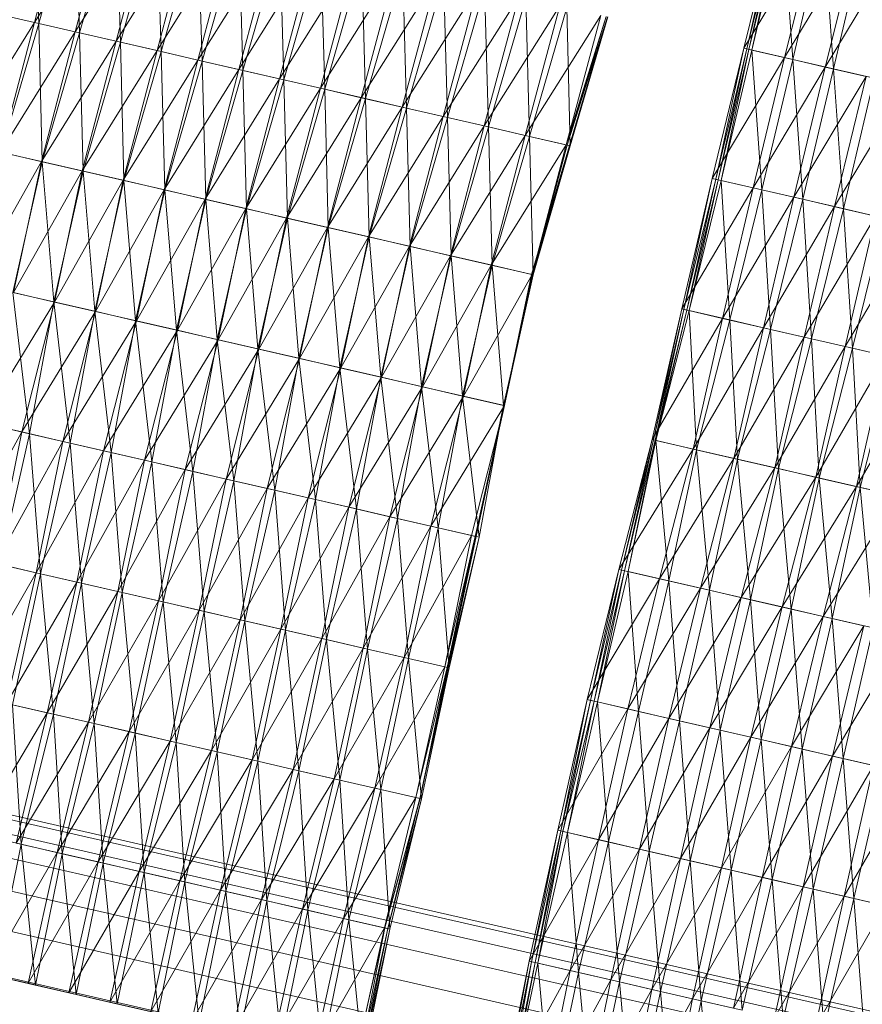
# Model space of a CAD drawing. Units: millimetres. Extents: x 1441 to 22215, y -1596 to 17718.
# Drawn here: x 7998 to 8166, y 15200 to 15396 of the extents above; entities that cross this region are included whole.
import ezdxf

# ---------------------------------------------------------------- set-up
doc = ezdxf.new("R2010")
doc.units = ezdxf.units.MM
doc.linetypes.add('K5LT32782', pattern=[0])
doc.linetypes.add('K5LT32784', pattern=[0])
doc.layers.get('0').update_dxf_attribs({"true_color": 0x3d8706})
doc.layers.add('geo', color=7, linetype='Continuous', true_color=0x40583f)

# ---------------------------------------------------------------- blocks, each defined once
blk = doc.blocks.new('U16')
at = {"layer": 'geo', "color": 71, "linetype": 'K5LT32782', "lineweight": 18, "true_color": 0xb8e499}
for p, q in [((8001.31, 15423.16), (8002.06, 15395.62)), ((8008.05, 15421.61), (8001.21, 15395.82)), ((8009.42, 15421.29), (8002.06, 15395.62)), ((8009.42, 15421.29), (8010.19, 15393.75)), ((8016.16, 15419.74), (8001.21, 15395.82)), ((8016.16, 15419.74), (8009.34, 15393.94)), ((8017.51, 15419.43), (8010.19, 15393.75)), ((8017.51, 15419.43), (8018.32, 15391.88)), ((8024.27, 15417.87), (8009.34, 15393.94)), ((8024.27, 15417.87), (8017.47, 15392.07)), ((8032.42, 15416), (8017.47, 15392.07)), ((8025.62, 15417.56), (8018.32, 15391.88)), ((8032.42, 15416), (8025.61, 15390.2)), ((8025.62, 15417.56), (8026.46, 15390)), ((8040.57, 15414.12), (8025.61, 15390.2)), ((8033.77, 15415.69), (8026.46, 15390)), ((8040.57, 15414.12), (8033.75, 15388.32)), ((8033.77, 15415.69), (8034.6, 15388.13)), ((8048.72, 15412.24), (8033.75, 15388.32)), ((8041.92, 15413.81), (8034.6, 15388.13)), ((8048.72, 15412.24), (8041.88, 15386.45)), ((8041.92, 15413.81), (8042.72, 15386.26)), ((8056.83, 15410.37), (8041.88, 15386.45)), ((8050.07, 15411.93), (8042.72, 15386.26)), ((8056.83, 15410.37), (8050.01, 15384.58)), ((8050.07, 15411.93), (8050.86, 15384.39)), ((8065, 15408.49), (8050.01, 15384.58)), ((8058.18, 15410.06), (8050.86, 15384.39)), ((8065, 15408.49), (8058.12, 15382.71)), ((8058.18, 15410.06), (8058.98, 15382.52)), ((8066.36, 15408.18), (8058.98, 15382.52)), ((8066.36, 15408.18), (8067.1, 15380.65)), ((8073.15, 15406.62), (8058.12, 15382.71)), ((8073.15, 15406.62), (8066.24, 15380.84)), ((8074.51, 15406.3), (8067.1, 15380.65)), ((8074.51, 15406.3), (8075.26, 15378.77)), ((8081.31, 15404.74), (8066.24, 15380.84)), ((8081.31, 15404.74), (8074.41, 15378.96)), ((8082.67, 15404.43), (8075.26, 15378.77)), ((8082.67, 15404.43), (8083.41, 15376.89)), ((8089.48, 15402.86), (8074.41, 15378.96)), ((8089.48, 15402.86), (8082.56, 15377.09)), ((8090.83, 15402.55), (8083.41, 15376.89)), ((8090.83, 15402.55), (8091.56, 15375.01)), ((8097.65, 15400.98), (8082.56, 15377.09)), ((8097.65, 15400.98), (8090.71, 15375.21)), ((8099.01, 15400.66), (8091.56, 15375.01)), ((8099.01, 15400.66), (8099.72, 15373.14)), ((8105.8, 15399.1), (8090.71, 15375.21)), ((8105.8, 15399.1), (8098.87, 15373.33)), ((8107.16, 15398.79), (8099.72, 15373.14)), ((8107.16, 15398.79), (8107.87, 15371.26)), ((8001.21, 15395.82), (7993.11, 15397.68)), ((7993.96, 15397.49), (8002.06, 15395.62)), ((8113.94, 15397.23), (8098.87, 15373.33)), ((8113.94, 15397.23), (8107.02, 15371.46)), ((8114.98, 15396.99), (8107.02, 15371.46)), ((8114.98, 15396.99), (8107.26, 15371.4)), ((8115.25, 15396.93), (8107.26, 15371.4)), ((8115.25, 15396.93), (8107.68, 15371.3)), ((8115.31, 15396.91), (8107.68, 15371.3)), ((8115.31, 15396.91), (8107.87, 15371.26)), ((8001.21, 15395.82), (7986.37, 15371.87)), ((8001.21, 15395.82), (7994.47, 15370)), ((8002.06, 15395.62), (7994.62, 15369.97)), ((8009.34, 15393.94), (8001.21, 15395.82)), ((8002.06, 15395.62), (8010.19, 15393.75)), ((8002.06, 15395.62), (8002.74, 15368.1)), ((8009.34, 15393.94), (7994.47, 15370)), ((8009.34, 15393.94), (8002.59, 15368.13)), ((8010.19, 15393.75), (8002.74, 15368.1)), ((8017.47, 15392.07), (8009.34, 15393.94)), ((8010.19, 15393.75), (8018.32, 15391.88)), ((8010.19, 15393.75), (8010.88, 15366.23)), ((8017.47, 15392.07), (8002.59, 15368.13)), ((8017.47, 15392.07), (8010.73, 15366.26)), ((8018.32, 15391.88), (8010.88, 15366.23)), ((8025.61, 15390.2), (8017.47, 15392.07)), ((8018.32, 15391.88), (8026.46, 15390)), ((8018.32, 15391.88), (8019.01, 15364.35)), ((8025.61, 15390.2), (8010.73, 15366.26)), ((8025.61, 15390.2), (8018.87, 15364.39)), ((8026.46, 15390), (8019.01, 15364.35)), ((8033.75, 15388.32), (8025.61, 15390.2)), ((8026.46, 15390), (8034.6, 15388.13)), ((8026.46, 15390), (8027.17, 15362.47)), ((8033.75, 15388.32), (8018.87, 15364.39)), ((8033.75, 15388.32), (8027.03, 15362.51)), ((8034.6, 15388.13), (8027.17, 15362.47)), ((8041.88, 15386.45), (8033.75, 15388.32)), ((8034.6, 15388.13), (8042.72, 15386.26)), ((8034.6, 15388.13), (8035.32, 15360.6)), ((8041.88, 15386.45), (8027.03, 15362.51)), ((8041.88, 15386.45), (8035.19, 15360.63)), ((8042.72, 15386.26), (8035.32, 15360.6)), ((8050.01, 15384.58), (8041.88, 15386.45)), ((8042.72, 15386.26), (8050.86, 15384.39)), ((8042.72, 15386.26), (8043.45, 15358.73)), ((8050.01, 15384.58), (8035.19, 15360.63)), ((8050.01, 15384.58), (8043.31, 15358.76)), ((8058.12, 15382.71), (8043.31, 15358.76)), ((8050.86, 15384.39), (8043.45, 15358.73)), ((8058.12, 15382.71), (8050.01, 15384.58)), ((8050.86, 15384.39), (8058.98, 15382.52)), ((8050.86, 15384.39), (8051.55, 15356.86)), ((8058.12, 15382.71), (8051.41, 15356.89)), ((8066.24, 15380.84), (8058.12, 15382.71)), ((8066.24, 15380.84), (8051.41, 15356.89)), ((8058.98, 15382.52), (8051.55, 15356.86)), ((8058.98, 15382.52), (8067.1, 15380.65)), ((8058.98, 15382.52), (8059.7, 15354.99)), ((8066.24, 15380.84), (8059.56, 15355.02)), ((8074.41, 15378.96), (8066.24, 15380.84)), ((8074.41, 15378.96), (8059.56, 15355.02)), ((8067.1, 15380.65), (8059.7, 15354.99)), ((8067.1, 15380.65), (8075.26, 15378.77)), ((8067.1, 15380.65), (8067.85, 15353.11)), ((8074.41, 15378.96), (8067.7, 15353.14)), ((8075.26, 15378.77), (8067.85, 15353.11)), ((8082.56, 15377.09), (8074.41, 15378.96)), ((8075.26, 15378.77), (8083.41, 15376.89)), ((8075.26, 15378.77), (8076, 15351.23)), ((8082.56, 15377.09), (8067.7, 15353.14)), ((8082.56, 15377.09), (8075.85, 15351.27)), ((8083.41, 15376.89), (8076, 15351.23)), ((8090.71, 15375.21), (8082.56, 15377.09)), ((8083.41, 15376.89), (8091.56, 15375.01)), ((8083.41, 15376.89), (8084.15, 15349.36)), ((8090.71, 15375.21), (8075.85, 15351.27)), ((8090.71, 15375.21), (8084, 15349.39)), ((8091.56, 15375.01), (8084.15, 15349.36)), ((8098.87, 15373.33), (8090.71, 15375.21)), ((8091.56, 15375.01), (8099.72, 15373.14)), ((8091.56, 15375.01), (8092.3, 15347.48)), ((8098.87, 15373.33), (8084, 15349.39)), ((8098.87, 15373.33), (8092.14, 15347.52)), ((8099.72, 15373.14), (8092.3, 15347.48)), ((8107.02, 15371.46), (8098.87, 15373.33)), ((8099.72, 15373.14), (8107.87, 15371.26)), ((8099.72, 15373.14), (8100.45, 15345.61)), ((8107.02, 15371.46), (8092.14, 15347.52)), ((8107.68, 15371.3), (8100.16, 15345.67)), ((8107.87, 15371.26), (8100.16, 15345.67)), ((8107.02, 15371.46), (8100.29, 15345.64)), ((8107.26, 15371.4), (8100.29, 15345.64)), ((8107.26, 15371.4), (8100.37, 15345.62)), ((8107.68, 15371.3), (8100.37, 15345.62)), ((8107.87, 15371.26), (8100.45, 15345.61)), ((8107.26, 15371.4), (8107.02, 15371.46)), ((8107.68, 15371.3), (8107.26, 15371.4)), ((8107.87, 15371.26), (8107.68, 15371.3)), ((8002.59, 15368.13), (7994.47, 15370)), ((7994.62, 15369.97), (8002.74, 15368.1)), ((8002.59, 15368.13), (7988.96, 15343.91)), ((8002.74, 15368.1), (7996.9, 15342.08)), ((8002.59, 15368.13), (7997.08, 15342.04)), ((8010.73, 15366.26), (8002.59, 15368.13)), ((8002.74, 15368.1), (8010.88, 15366.23)), ((8002.74, 15368.1), (8005.05, 15340.2)), ((8010.73, 15366.26), (7997.08, 15342.04)), ((8010.88, 15366.23), (8005.05, 15340.2)), ((8010.73, 15366.26), (8005.23, 15340.16)), ((8018.87, 15364.39), (8010.73, 15366.26)), ((8010.88, 15366.23), (8019.01, 15364.35)), ((8010.88, 15366.23), (8013.22, 15338.32)), ((8018.87, 15364.39), (8005.23, 15340.16)), ((8019.01, 15364.35), (8013.22, 15338.32)), ((8018.87, 15364.39), (8013.4, 15338.28)), ((8027.03, 15362.51), (8018.87, 15364.39)), ((8019.01, 15364.35), (8027.17, 15362.47)), ((8019.01, 15364.35), (8021.35, 15336.45)), ((8027.03, 15362.51), (8013.4, 15338.28)), ((8027.17, 15362.47), (8021.35, 15336.45)), ((8027.03, 15362.51), (8021.53, 15336.41)), ((8035.19, 15360.63), (8027.03, 15362.51)), ((8027.17, 15362.47), (8035.32, 15360.6)), ((8027.17, 15362.47), (8029.48, 15334.58)), ((8035.19, 15360.63), (8021.53, 15336.41)), ((8035.32, 15360.6), (8029.48, 15334.58)), ((8035.19, 15360.63), (8029.66, 15334.54)), ((8043.31, 15358.76), (8035.19, 15360.63)), ((8035.32, 15360.6), (8043.45, 15358.73)), ((8035.32, 15360.6), (8037.58, 15332.71)), ((8043.31, 15358.76), (8029.66, 15334.54)), ((8043.45, 15358.73), (8037.58, 15332.71)), ((8043.31, 15358.76), (8037.76, 15332.67)), ((8051.41, 15356.89), (8043.31, 15358.76)), ((8043.45, 15358.73), (8051.55, 15356.86)), ((8043.45, 15358.73), (8045.69, 15330.85)), ((8051.41, 15356.89), (8037.76, 15332.67)), ((8051.55, 15356.86), (8045.69, 15330.85)), ((8051.41, 15356.89), (8045.87, 15330.81)), ((8059.56, 15355.02), (8051.41, 15356.89)), ((8051.55, 15356.86), (8059.7, 15354.99)), ((8051.55, 15356.86), (8053.83, 15328.97)), ((8059.56, 15355.02), (8045.87, 15330.81)), ((8059.7, 15354.99), (8053.83, 15328.97)), ((8059.56, 15355.02), (8054, 15328.93)), ((8067.7, 15353.14), (8059.56, 15355.02)), ((8059.7, 15354.99), (8067.85, 15353.11)), ((8059.7, 15354.99), (8061.99, 15327.09)), ((8067.7, 15353.14), (8054, 15328.93)), ((8067.85, 15353.11), (8061.99, 15327.09)), ((8067.7, 15353.14), (8062.17, 15327.05)), ((8075.85, 15351.27), (8067.7, 15353.14)), ((8067.85, 15353.11), (8076, 15351.23)), ((8067.85, 15353.11), (8070.14, 15325.22)), ((8075.85, 15351.27), (8062.17, 15327.05)), ((8076, 15351.23), (8070.14, 15325.22)), ((8075.85, 15351.27), (8070.3, 15325.18)), ((8084, 15349.39), (8070.3, 15325.18)), ((8084, 15349.39), (8075.85, 15351.27)), ((8076, 15351.23), (8084.15, 15349.36)), ((8076, 15351.23), (8078.28, 15323.34)), ((8084.15, 15349.36), (8078.28, 15323.34)), ((8084, 15349.39), (8078.45, 15323.3)), ((8092.14, 15347.52), (8084, 15349.39)), ((8084.15, 15349.36), (8092.3, 15347.48)), ((8084.15, 15349.36), (8086.44, 15321.46)), ((8092.14, 15347.52), (8078.45, 15323.3)), ((8092.3, 15347.48), (8086.44, 15321.46)), ((8092.14, 15347.52), (8086.62, 15321.42)), ((8100.29, 15345.64), (8092.14, 15347.52)), ((8092.3, 15347.48), (8100.45, 15345.61)), ((8092.3, 15347.48), (8094.6, 15319.59)), ((8100.29, 15345.64), (8086.62, 15321.42)), ((8100.45, 15345.61), (8094.6, 15319.59)), ((8100.16, 15345.67), (8094.71, 15319.56)), ((8100.45, 15345.61), (8094.71, 15319.56)), ((8100.29, 15345.64), (8094.77, 15319.55)), ((8100.37, 15345.62), (8094.77, 15319.55)), ((8100.16, 15345.67), (8094.79, 15319.54)), ((8100.37, 15345.62), (8094.79, 15319.54)), ((8100.45, 15345.61), (8100.16, 15345.67)), ((8100.16, 15345.67), (8100.37, 15345.62)), ((8100.37, 15345.62), (8100.29, 15345.64)), ((7996.9, 15342.08), (8005.05, 15340.2)), ((7996.9, 15342.08), (8000.23, 15313.95)), ((8005.23, 15340.16), (7997.08, 15342.04)), ((8005.23, 15340.16), (7990.57, 15316.17)), ((8005.23, 15340.16), (7998.72, 15314.3)), ((8005.05, 15340.2), (8000.23, 15313.95)), ((8005.05, 15340.2), (8013.22, 15338.32)), ((8005.05, 15340.2), (8008.35, 15312.08)), ((8013.4, 15338.28), (8005.23, 15340.16)), ((8013.4, 15338.28), (7998.72, 15314.3)), ((8013.4, 15338.28), (8006.85, 15312.43)), ((8013.22, 15338.32), (8008.35, 15312.08)), ((8013.22, 15338.32), (8021.35, 15336.45)), ((8013.22, 15338.32), (8016.46, 15310.21)), ((8021.53, 15336.41), (8013.4, 15338.28)), ((8021.53, 15336.41), (8006.85, 15312.43)), ((8021.53, 15336.41), (8014.95, 15310.56)), ((8021.35, 15336.45), (8016.46, 15310.21)), ((8021.35, 15336.45), (8029.48, 15334.58)), ((8021.35, 15336.45), (8024.59, 15308.34)), ((8029.66, 15334.54), (8021.53, 15336.41)), ((8029.66, 15334.54), (8014.95, 15310.56)), ((8029.66, 15334.54), (8023.09, 15308.69)), ((8029.48, 15334.58), (8024.59, 15308.34)), ((8029.48, 15334.58), (8037.58, 15332.71)), ((8029.48, 15334.58), (8032.74, 15306.46)), ((8037.76, 15332.67), (8029.66, 15334.54)), ((8037.76, 15332.67), (8023.09, 15308.69)), ((8037.76, 15332.67), (8031.23, 15306.81)), ((8037.58, 15332.71), (8032.74, 15306.46)), ((8037.58, 15332.71), (8045.69, 15330.85)), ((8037.58, 15332.71), (8040.89, 15304.59)), ((8045.87, 15330.81), (8037.76, 15332.67)), ((8045.87, 15330.81), (8031.23, 15306.81)), ((8045.87, 15330.81), (8039.39, 15304.93)), ((8045.69, 15330.85), (8040.89, 15304.59)), ((8045.69, 15330.85), (8053.83, 15328.97)), ((8045.69, 15330.85), (8049.03, 15302.71)), ((8054, 15328.93), (8045.87, 15330.81)), ((8054, 15328.93), (8039.39, 15304.93)), ((8054, 15328.93), (8047.53, 15303.06)), ((8053.83, 15328.97), (8049.03, 15302.71)), ((8053.83, 15328.97), (8061.99, 15327.09)), ((8053.83, 15328.97), (8057.18, 15300.84)), ((8062.17, 15327.05), (8054, 15328.93)), ((8062.17, 15327.05), (8047.53, 15303.06)), ((8062.17, 15327.05), (8055.67, 15301.18)), ((8061.99, 15327.09), (8057.18, 15300.84)), ((8061.99, 15327.09), (8070.14, 15325.22)), ((8061.99, 15327.09), (8065.31, 15298.97)), ((8070.3, 15325.18), (8062.17, 15327.05)), ((8070.3, 15325.18), (8055.67, 15301.18)), ((8070.3, 15325.18), (8063.8, 15299.31)), ((8070.14, 15325.22), (8065.31, 15298.97)), ((8070.14, 15325.22), (8078.28, 15323.34)), ((8070.14, 15325.22), (8073.46, 15297.09)), ((8078.45, 15323.3), (8070.3, 15325.18)), ((8078.45, 15323.3), (8063.8, 15299.31)), ((8078.45, 15323.3), (8071.95, 15297.44)), ((8078.28, 15323.34), (8073.46, 15297.09)), ((8078.28, 15323.34), (8086.44, 15321.46)), ((8078.28, 15323.34), (8081.6, 15295.22)), ((8086.62, 15321.42), (8078.45, 15323.3)), ((8086.62, 15321.42), (8071.95, 15297.44)), ((8086.62, 15321.42), (8080.09, 15295.56)), ((8086.44, 15321.46), (8081.6, 15295.22)), ((8086.44, 15321.46), (8094.6, 15319.59)), ((8086.44, 15321.46), (8089.71, 15293.35)), ((8094.77, 15319.55), (8086.62, 15321.42)), ((8094.77, 15319.55), (8080.09, 15295.56)), ((8094.77, 15319.55), (8088.21, 15293.69)), ((8094.79, 15319.54), (8088.21, 15293.69)), ((8094.71, 15319.56), (8088.96, 15293.52)), ((8094.79, 15319.54), (8088.96, 15293.52)), ((8094.6, 15319.59), (8089.16, 15293.47)), ((8094.71, 15319.56), (8089.16, 15293.47)), ((8094.6, 15319.59), (8089.71, 15293.35)), ((8094.6, 15319.59), (8094.71, 15319.56)), ((8094.71, 15319.56), (8094.79, 15319.54)), ((8094.79, 15319.54), (8094.77, 15319.55)), ((7998.72, 15314.3), (7990.57, 15316.17)), ((7998.72, 15314.3), (7985.29, 15290.03)), ((7992.08, 15315.83), (8000.23, 15313.95)), ((7998.72, 15314.3), (7993.45, 15288.15)), ((8006.85, 15312.43), (7998.72, 15314.3)), ((8006.85, 15312.43), (7993.45, 15288.15)), ((8000.23, 15313.95), (7994.3, 15287.95)), ((8000.23, 15313.95), (8008.35, 15312.08)), ((8000.23, 15313.95), (8002.43, 15286.08)), ((8006.85, 15312.43), (8001.57, 15286.28)), ((8014.95, 15310.56), (8006.85, 15312.43)), ((8014.95, 15310.56), (8001.57, 15286.28)), ((8008.35, 15312.08), (8002.43, 15286.08)), ((8008.35, 15312.08), (8016.46, 15310.21)), ((8008.35, 15312.08), (8010.55, 15284.21)), ((8014.95, 15310.56), (8009.67, 15284.41)), ((8016.46, 15310.21), (8010.55, 15284.21)), ((8023.09, 15308.69), (8014.95, 15310.56)), ((8016.46, 15310.21), (8024.59, 15308.34)), ((8016.46, 15310.21), (8018.69, 15282.33)), ((8023.09, 15308.69), (8009.67, 15284.41)), ((8023.09, 15308.69), (8017.79, 15282.54)), ((8024.59, 15308.34), (8018.69, 15282.33)), ((8031.23, 15306.81), (8023.09, 15308.69)), ((8024.59, 15308.34), (8032.74, 15306.46)), ((8024.59, 15308.34), (8026.82, 15280.46)), ((8031.23, 15306.81), (8017.79, 15282.54)), ((8031.23, 15306.81), (8025.9, 15280.67)), ((8032.74, 15306.46), (8026.82, 15280.46)), ((8039.39, 15304.93), (8031.23, 15306.81)), ((8032.74, 15306.46), (8040.89, 15304.59)), ((8032.74, 15306.46), (8034.97, 15278.59)), ((8039.39, 15304.93), (8025.9, 15280.67)), ((8039.39, 15304.93), (8034.02, 15278.8)), ((8040.89, 15304.59), (8034.97, 15278.59)), ((8047.53, 15303.06), (8039.39, 15304.93)), ((8040.89, 15304.59), (8049.03, 15302.71)), ((8040.89, 15304.59), (8043.08, 15276.72)), ((8047.53, 15303.06), (8034.02, 15278.8)), ((8047.53, 15303.06), (8042.14, 15276.94)), ((8049.03, 15302.71), (8043.08, 15276.72)), ((8055.67, 15301.18), (8047.53, 15303.06)), ((8049.03, 15302.71), (8057.18, 15300.84)), ((8049.03, 15302.71), (8051.2, 15274.85)), ((8055.67, 15301.18), (8042.14, 15276.94)), ((8055.67, 15301.18), (8050.28, 15275.06)), ((8057.18, 15300.84), (8051.2, 15274.85)), ((8063.8, 15299.31), (8055.67, 15301.18)), ((8057.18, 15300.84), (8065.31, 15298.97)), ((8057.18, 15300.84), (8059.34, 15272.98)), ((8063.8, 15299.31), (8050.28, 15275.06)), ((8063.8, 15299.31), (8058.42, 15273.19)), ((8065.31, 15298.97), (8059.34, 15272.98)), ((8071.95, 15297.44), (8063.8, 15299.31)), ((8065.31, 15298.97), (8073.46, 15297.09)), ((8065.31, 15298.97), (8067.5, 15271.1)), ((8071.95, 15297.44), (8058.42, 15273.19)), ((8071.95, 15297.44), (8066.61, 15271.3)), ((8073.46, 15297.09), (8067.5, 15271.1)), ((8080.09, 15295.56), (8071.95, 15297.44)), ((8073.46, 15297.09), (8081.6, 15295.22)), ((8073.46, 15297.09), (8075.64, 15269.22)), ((8080.09, 15295.56), (8066.61, 15271.3)), ((8080.09, 15295.56), (8074.77, 15269.42)), ((8081.6, 15295.22), (8075.64, 15269.22)), ((8088.21, 15293.69), (8080.09, 15295.56)), ((8081.6, 15295.22), (8089.71, 15293.35)), ((8081.6, 15295.22), (8083.77, 15267.35)), ((8088.21, 15293.69), (8074.77, 15269.42)), ((8088.21, 15293.69), (8082.92, 15267.55)), ((8088.96, 15293.52), (8082.92, 15267.55)), ((8088.96, 15293.52), (8083.37, 15267.44)), ((8089.16, 15293.47), (8083.37, 15267.44)), ((8089.16, 15293.47), (8083.53, 15267.41)), ((8089.71, 15293.35), (8083.53, 15267.41)), ((8089.71, 15293.35), (8083.77, 15267.35)), ((8088.96, 15293.52), (8088.21, 15293.69)), ((8089.16, 15293.47), (8088.96, 15293.52)), ((8089.71, 15293.35), (8089.16, 15293.47)), ((8001.57, 15286.28), (7993.45, 15288.15)), ((7994.3, 15287.95), (8002.43, 15286.08)), ((8001.57, 15286.28), (7987.53, 15262.15)), ((8001.57, 15286.28), (7995.65, 15260.28)), ((8002.43, 15286.08), (7996.86, 15260)), ((8009.67, 15284.41), (8001.57, 15286.28)), ((8002.43, 15286.08), (8010.55, 15284.21)), ((8002.43, 15286.08), (8004.98, 15258.13)), ((8009.67, 15284.41), (7995.65, 15260.28)), ((8009.67, 15284.41), (8003.78, 15258.4)), ((8010.55, 15284.21), (8004.98, 15258.13)), ((8017.79, 15282.54), (8009.67, 15284.41)), ((8010.55, 15284.21), (8018.69, 15282.33)), ((8010.55, 15284.21), (8013.13, 15256.25)), ((8017.79, 15282.54), (8003.78, 15258.4)), ((8017.79, 15282.54), (8011.96, 15256.52)), ((8018.69, 15282.33), (8013.13, 15256.25)), ((8025.9, 15280.67), (8017.79, 15282.54)), ((8018.69, 15282.33), (8026.82, 15280.46)), ((8018.69, 15282.33), (8021.25, 15254.38)), ((8025.9, 15280.67), (8011.96, 15256.52)), ((8025.9, 15280.67), (8020.09, 15254.65)), ((8034.02, 15278.8), (8020.09, 15254.65)), ((8026.82, 15280.46), (8021.25, 15254.38)), ((8034.02, 15278.8), (8025.9, 15280.67)), ((8026.82, 15280.46), (8034.97, 15278.59)), ((8026.82, 15280.46), (8029.4, 15252.51)), ((8034.02, 15278.8), (8028.24, 15252.77)), ((8042.14, 15276.94), (8034.02, 15278.8)), ((8042.14, 15276.94), (8028.24, 15252.77)), ((8034.97, 15278.59), (8029.4, 15252.51)), ((8034.97, 15278.59), (8043.08, 15276.72)), ((8034.97, 15278.59), (8037.55, 15250.63)), ((8042.14, 15276.94), (8036.43, 15250.89)), ((8050.28, 15275.06), (8042.14, 15276.94)), ((8050.28, 15275.06), (8036.43, 15250.89)), ((8043.08, 15276.72), (8037.55, 15250.63)), ((8043.08, 15276.72), (8051.2, 15274.85)), ((8043.08, 15276.72), (8045.7, 15248.75)), ((8050.28, 15275.06), (8044.57, 15249.01)), ((8058.42, 15273.19), (8050.28, 15275.06)), ((8058.42, 15273.19), (8044.57, 15249.01)), ((8051.2, 15274.85), (8045.7, 15248.75)), ((8051.2, 15274.85), (8059.34, 15272.98)), ((8051.2, 15274.85), (8053.83, 15246.88)), ((8058.42, 15273.19), (8052.71, 15247.14)), ((8059.34, 15272.98), (8053.83, 15246.88)), ((8066.61, 15271.3), (8058.42, 15273.19)), ((8059.34, 15272.98), (8067.5, 15271.1)), ((8059.34, 15272.98), (8062, 15245)), ((8066.61, 15271.3), (8052.71, 15247.14)), ((8066.61, 15271.3), (8060.87, 15245.26)), ((8067.5, 15271.1), (8062, 15245)), ((8074.77, 15269.42), (8066.61, 15271.3)), ((8067.5, 15271.1), (8075.64, 15269.22)), ((8067.5, 15271.1), (8070.13, 15243.13)), ((8074.77, 15269.42), (8060.87, 15245.26)), ((8074.77, 15269.42), (8068.97, 15243.39)), ((8075.64, 15269.22), (8070.13, 15243.13)), ((8082.92, 15267.55), (8074.77, 15269.42)), ((8075.64, 15269.22), (8083.77, 15267.35)), ((8075.64, 15269.22), (8078.27, 15241.25)), ((8082.92, 15267.55), (8068.97, 15243.39)), ((8082.92, 15267.55), (8077.09, 15241.53)), ((8083.37, 15267.44), (8077.09, 15241.53)), ((8083.53, 15267.41), (8077.94, 15241.33)), ((8083.77, 15267.35), (8077.94, 15241.33)), ((8083.37, 15267.44), (8077.96, 15241.33)), ((8083.53, 15267.41), (8077.96, 15241.33)), ((8083.77, 15267.35), (8078.27, 15241.25)), ((8083.37, 15267.44), (8082.92, 15267.55)), ((8083.53, 15267.41), (8083.37, 15267.44)), ((8083.77, 15267.35), (8083.53, 15267.41)), ((8003.78, 15258.4), (7995.65, 15260.28)), ((7996.86, 15260), (8004.98, 15258.13)), ((7996.86, 15260), (7998.58, 15232.24)), ((8003.78, 15258.4), (7989.46, 15234.33)), ((8003.78, 15258.4), (7997.6, 15232.46)), ((8004.98, 15258.13), (7998.58, 15232.24)), ((8011.96, 15256.52), (8003.78, 15258.4)), ((8004.98, 15258.13), (8013.13, 15256.25)), ((8004.98, 15258.13), (8006.76, 15230.35)), ((8011.96, 15256.52), (7997.6, 15232.46)), ((8011.96, 15256.52), (8005.76, 15230.58)), ((8013.13, 15256.25), (8006.76, 15230.35)), ((8020.09, 15254.65), (8011.96, 15256.52)), ((8013.13, 15256.25), (8021.25, 15254.38)), ((8013.13, 15256.25), (8014.91, 15228.48)), ((8020.09, 15254.65), (8005.76, 15230.58)), ((8020.09, 15254.65), (8013.91, 15228.71)), ((8021.25, 15254.38), (8014.91, 15228.48)), ((8028.24, 15252.77), (8020.09, 15254.65)), ((8021.25, 15254.38), (8029.4, 15252.51)), ((8021.25, 15254.38), (8023.05, 15226.6)), ((8028.24, 15252.77), (8013.91, 15228.71)), ((8028.24, 15252.77), (8022.03, 15226.84)), ((8029.4, 15252.51), (8023.05, 15226.6)), ((8036.43, 15250.89), (8028.24, 15252.77)), ((8029.4, 15252.51), (8037.55, 15250.63)), ((8029.4, 15252.51), (8031.18, 15224.73)), ((8036.43, 15250.89), (8022.03, 15226.84)), ((8036.43, 15250.89), (8030.15, 15224.97)), ((8037.55, 15250.63), (8031.18, 15224.73)), ((8044.57, 15249.01), (8036.43, 15250.89)), ((8037.55, 15250.63), (8045.7, 15248.75)), ((8037.55, 15250.63), (8039.31, 15222.86)), ((8044.57, 15249.01), (8030.15, 15224.97)), ((8044.57, 15249.01), (8038.26, 15223.1)), ((8045.7, 15248.75), (8039.31, 15222.86)), ((8052.71, 15247.14), (8044.57, 15249.01)), ((8045.7, 15248.75), (8053.83, 15246.88)), ((8045.7, 15248.75), (8047.49, 15220.98)), ((8052.71, 15247.14), (8038.26, 15223.1)), ((8052.71, 15247.14), (8046.41, 15221.22)), ((8053.83, 15246.88), (8047.49, 15220.98)), ((8060.87, 15245.26), (8052.71, 15247.14)), ((8053.83, 15246.88), (8062, 15245)), ((8053.83, 15246.88), (8055.66, 15219.09)), ((8060.87, 15245.26), (8046.41, 15221.22)), ((8060.87, 15245.26), (8054.59, 15219.34)), ((8062, 15245), (8055.66, 15219.09)), ((8068.97, 15243.39), (8060.87, 15245.26)), ((8062, 15245), (8070.13, 15243.13)), ((8062, 15245), (8063.81, 15217.22)), ((8068.97, 15243.39), (8054.59, 15219.34)), ((8068.97, 15243.39), (8062.75, 15217.46)), ((8070.13, 15243.13), (8063.81, 15217.22)), ((8077.09, 15241.53), (8068.97, 15243.39)), ((8070.13, 15243.13), (8078.27, 15241.25)), ((8070.13, 15243.13), (8071.97, 15215.34)), ((8077.09, 15241.53), (8062.75, 15217.46)), ((8077.09, 15241.53), (8070.91, 15215.58)), ((8077.96, 15241.33), (8070.91, 15215.58)), ((8077.96, 15241.33), (8070.92, 15215.58)), ((8077.94, 15241.33), (8070.92, 15215.58)), ((8077.94, 15241.33), (8071.53, 15215.44)), ((8078.27, 15241.25), (8071.53, 15215.44)), ((8078.27, 15241.25), (8071.97, 15215.34)), ((8077.96, 15241.33), (8077.09, 15241.53)), ((8078.27, 15241.25), (8077.94, 15241.33)), ((8077.94, 15241.33), (8077.96, 15241.33)), ((7990.43, 15234.11), (7998.58, 15232.24)), ((7993.27, 15206.1), (7998.58, 15232.24)), ((8005.76, 15230.58), (7997.6, 15232.46)), ((7998.58, 15232.24), (8006.76, 15230.35)), ((8001.4, 15204.22), (7998.58, 15232.24)), ((7991.8, 15206.43), (8005.76, 15230.58)), ((7999.94, 15204.56), (8005.76, 15230.58)), ((8001.4, 15204.22), (8006.76, 15230.35)), ((8013.91, 15228.71), (8005.76, 15230.58)), ((8006.76, 15230.35), (8014.91, 15228.48)), ((8009.54, 15202.35), (8006.76, 15230.35)), ((7999.94, 15204.56), (8013.91, 15228.71)), ((8008.08, 15202.69), (8013.91, 15228.71)), ((8009.54, 15202.35), (8014.91, 15228.48)), ((8022.03, 15226.84), (8013.91, 15228.71)), ((8014.91, 15228.48), (8023.05, 15226.6)), ((8017.7, 15200.47), (8014.91, 15228.48)), ((8008.08, 15202.69), (8022.03, 15226.84)), ((8016.24, 15200.81), (8022.03, 15226.84)), ((8017.7, 15200.47), (8023.05, 15226.6)), ((8030.15, 15224.97), (8022.03, 15226.84)), ((8023.05, 15226.6), (8031.18, 15224.73)), ((8025.85, 15198.59), (8023.05, 15226.6)), ((8016.24, 15200.81), (8030.15, 15224.97)), ((8024.39, 15198.93), (8030.15, 15224.97)), ((8025.85, 15198.59), (8031.18, 15224.73)), ((8038.26, 15223.1), (8030.15, 15224.97)), ((8031.18, 15224.73), (8039.31, 15222.86)), ((8034, 15196.72), (8031.18, 15224.73)), ((8024.39, 15198.93), (8038.26, 15223.1)), ((8032.54, 15197.05), (8038.26, 15223.1)), ((8034, 15196.72), (8039.31, 15222.86)), ((8046.41, 15221.22), (8038.26, 15223.1)), ((8039.31, 15222.86), (8047.49, 15220.98)), ((8042.15, 15194.84), (8039.31, 15222.86)), ((8032.54, 15197.05), (8046.41, 15221.22)), ((8040.69, 15195.18), (8046.41, 15221.22)), ((8042.15, 15194.84), (8047.49, 15220.98)), ((8054.59, 15219.34), (8046.41, 15221.22)), ((8047.49, 15220.98), (8055.66, 15219.09)), ((8050.27, 15192.97), (8047.49, 15220.98)), ((8040.69, 15195.18), (8054.59, 15219.34)), ((8048.81, 15193.31), (8054.59, 15219.34)), ((8050.27, 15192.97), (8055.66, 15219.09)), ((8062.75, 15217.46), (8054.59, 15219.34)), ((8055.66, 15219.09), (8063.81, 15217.22)), ((8058.44, 15191.09), (8055.66, 15219.09)), ((8048.81, 15193.31), (8062.75, 15217.46)), ((8056.98, 15191.43), (8062.75, 15217.46)), ((8058.44, 15191.09), (8063.81, 15217.22)), ((8070.91, 15215.58), (8062.75, 15217.46)), ((8063.81, 15217.22), (8071.97, 15215.34)), ((8066.6, 15189.21), (8063.81, 15217.22)), ((8056.98, 15191.43), (8070.91, 15215.58)), ((8065.13, 15189.55), (8070.91, 15215.58)), ((8065.13, 15189.55), (8070.92, 15215.58)), ((8065.88, 15189.38), (8070.92, 15215.58)), ((8065.88, 15189.38), (8071.53, 15215.44)), ((8066.3, 15189.28), (8071.53, 15215.44)), ((8066.3, 15189.28), (8071.97, 15215.34)), ((8066.6, 15189.21), (8071.97, 15215.34)), ((8070.92, 15215.58), (8070.91, 15215.58)), ((8071.53, 15215.44), (8070.92, 15215.58)), ((8071.97, 15215.34), (8071.53, 15215.44)), ((7991.8, 15206.43), (7999.94, 15204.56)), ((7992.55, 15206.26), (8000.68, 15204.39)), ((7992.55, 15206.26), (7999.94, 15204.56)), ((7992.97, 15206.16), (8001.1, 15204.29)), ((7992.97, 15206.16), (8000.68, 15204.39)), ((7993.27, 15206.1), (8001.4, 15204.22)), ((7993.27, 15206.1), (8001.1, 15204.29)), ((8000.68, 15204.39), (7999.94, 15204.56)), ((7999.94, 15204.56), (8008.08, 15202.69)), ((8001.1, 15204.29), (8000.68, 15204.39)), ((8000.68, 15204.39), (8008.8, 15202.52)), ((8000.68, 15204.39), (8008.08, 15202.69)), ((8001.4, 15204.22), (8001.1, 15204.29)), ((8001.1, 15204.29), (8009.23, 15202.42)), ((8001.1, 15204.29), (8008.8, 15202.52)), ((8001.4, 15204.22), (8009.54, 15202.35)), ((8001.4, 15204.22), (8009.23, 15202.42)), ((8008.8, 15202.52), (8008.08, 15202.69)), ((8008.08, 15202.69), (8016.24, 15200.81)), ((8009.23, 15202.42), (8008.8, 15202.52)), ((8008.8, 15202.52), (8016.96, 15200.64)), ((8008.8, 15202.52), (8016.24, 15200.81)), ((8009.54, 15202.35), (8009.23, 15202.42)), ((8009.23, 15202.42), (8017.4, 15200.54)), ((8009.23, 15202.42), (8016.96, 15200.64)), ((8009.54, 15202.35), (8017.7, 15200.47)), ((8009.54, 15202.35), (8017.4, 15200.54)), ((8016.96, 15200.64), (8016.24, 15200.81)), ((8016.24, 15200.81), (8024.39, 15198.93)), ((8017.4, 15200.54), (8016.96, 15200.64)), ((8016.96, 15200.64), (8025.11, 15198.76)), ((8016.96, 15200.64), (8024.39, 15198.93)), ((8017.7, 15200.47), (8017.4, 15200.54)), ((8017.4, 15200.54), (8025.55, 15198.66)), ((8017.4, 15200.54), (8025.11, 15198.76)), ((8017.7, 15200.47), (8025.85, 15198.59)), ((8017.7, 15200.47), (8025.55, 15198.66))]:
    blk.add_line(p, q, dxfattribs=at)
blk = doc.blocks.new('U17')
at = {"layer": 'geo', "color": 71, "linetype": 'K5LT32782', "lineweight": 18, "true_color": 0xb8e499}
for p, q in [((8148.84, 15416.56), (8142.38, 15390.68)), ((8148.84, 15416.56), (8142.97, 15390.54)), ((8149.34, 15416.44), (8142.97, 15390.54)), ((8149.34, 15416.44), (8143.42, 15390.44)), ((8149.67, 15416.37), (8143.42, 15390.44)), ((8149.67, 15416.37), (8144.01, 15390.31)), ((8150.16, 15416.25), (8144.01, 15390.31)), ((8150.16, 15416.25), (8152.13, 15388.44)), ((8156.93, 15414.7), (8142.38, 15390.68)), ((8156.93, 15414.7), (8150.5, 15388.81)), ((8158.25, 15414.39), (8152.13, 15388.44)), ((8158.25, 15414.39), (8160.24, 15386.57)), ((8165.02, 15412.83), (8150.5, 15388.81)), ((8165.02, 15412.83), (8158.61, 15386.94)), ((8166.34, 15412.53), (8160.24, 15386.57)), ((8173.13, 15410.97), (8158.61, 15386.94)), ((8142.38, 15390.68), (8136.12, 15364.76)), ((8142.38, 15390.68), (8136.8, 15364.6)), ((8142.97, 15390.54), (8136.8, 15364.6)), ((8142.97, 15390.54), (8137.27, 15364.49)), ((8150.5, 15388.81), (8142.38, 15390.68)), ((8142.38, 15390.68), (8142.97, 15390.54)), ((8142.97, 15390.54), (8143.42, 15390.44)), ((8150.5, 15388.81), (8136.12, 15364.76)), ((8143.42, 15390.44), (8137.27, 15364.49)), ((8143.42, 15390.44), (8137.89, 15364.35)), ((8144.01, 15390.31), (8137.89, 15364.35)), ((8144.01, 15390.31), (8143.42, 15390.44)), ((8144.01, 15390.31), (8152.13, 15388.44)), ((8144.01, 15390.31), (8146.01, 15362.48)), ((8150.5, 15388.81), (8144.24, 15362.89)), ((8158.61, 15386.94), (8150.5, 15388.81)), ((8158.61, 15386.94), (8144.24, 15362.89)), ((8152.13, 15388.44), (8146.01, 15362.48)), ((8152.13, 15388.44), (8160.24, 15386.57)), ((8152.13, 15388.44), (8154.13, 15360.61)), ((8158.61, 15386.94), (8152.36, 15361.02)), ((8166.73, 15385.07), (8158.61, 15386.94)), ((8166.73, 15385.07), (8152.36, 15361.02)), ((8160.24, 15386.57), (8154.13, 15360.61)), ((8160.24, 15386.57), (8168.36, 15384.7)), ((8160.24, 15386.57), (8162.25, 15358.74)), ((8166.73, 15385.07), (8160.48, 15359.15)), ((8168.36, 15384.7), (8162.25, 15358.74)), ((8174.86, 15383.2), (8160.48, 15359.15)), ((8136.12, 15364.76), (8130.05, 15338.79)), ((8136.12, 15364.76), (8130.48, 15338.69)), ((8136.8, 15364.6), (8130.48, 15338.69)), ((8136.8, 15364.6), (8131.07, 15338.56)), ((8137.27, 15364.49), (8131.07, 15338.56)), ((8137.27, 15364.49), (8131.5, 15338.46)), ((8137.89, 15364.35), (8131.5, 15338.46)), ((8144.24, 15362.89), (8136.12, 15364.76)), ((8136.12, 15364.76), (8136.8, 15364.6)), ((8136.8, 15364.6), (8137.27, 15364.49)), ((8137.89, 15364.35), (8137.27, 15364.49)), ((8137.89, 15364.35), (8146.01, 15362.48)), ((8137.89, 15364.35), (8139.62, 15336.59)), ((8144.24, 15362.89), (8130.05, 15338.79)), ((8144.24, 15362.89), (8138.17, 15336.92)), ((8146.01, 15362.48), (8139.62, 15336.59)), ((8152.36, 15361.02), (8144.24, 15362.89)), ((8146.01, 15362.48), (8154.13, 15360.61)), ((8146.01, 15362.48), (8147.74, 15334.72)), ((8152.36, 15361.02), (8138.17, 15336.92)), ((8152.36, 15361.02), (8146.29, 15335.05)), ((8160.48, 15359.15), (8146.29, 15335.05)), ((8154.13, 15360.61), (8147.74, 15334.72)), ((8160.48, 15359.15), (8152.36, 15361.02)), ((8154.13, 15360.61), (8162.25, 15358.74)), ((8154.13, 15360.61), (8155.88, 15332.85)), ((8160.48, 15359.15), (8154.43, 15333.18)), ((8168.61, 15357.28), (8160.48, 15359.15)), ((8168.61, 15357.28), (8154.43, 15333.18)), ((8162.25, 15358.74), (8155.88, 15332.85)), ((8162.25, 15358.74), (8170.38, 15356.87)), ((8162.25, 15358.74), (8164.01, 15330.97)), ((8168.61, 15357.28), (8162.56, 15331.31)), ((8176.74, 15355.41), (8162.56, 15331.31)), ((8170.38, 15356.87), (8164.01, 15330.97)), ((8130.05, 15338.79), (8124.16, 15312.78)), ((8130.05, 15338.79), (8124.44, 15312.72)), ((8130.48, 15338.69), (8124.44, 15312.72)), ((8130.48, 15338.69), (8124.78, 15312.64)), ((8131.07, 15338.56), (8124.78, 15312.64)), ((8131.07, 15338.56), (8124.87, 15312.62)), ((8131.5, 15338.46), (8124.87, 15312.62)), ((8138.17, 15336.92), (8130.05, 15338.79)), ((8130.05, 15338.79), (8130.48, 15338.69)), ((8130.48, 15338.69), (8131.07, 15338.56)), ((8131.5, 15338.46), (8131.07, 15338.56)), ((8131.5, 15338.46), (8139.62, 15336.59)), ((8131.5, 15338.46), (8133, 15310.75)), ((8138.17, 15336.92), (8124.16, 15312.78)), ((8138.17, 15336.92), (8132.29, 15310.91)), ((8139.62, 15336.59), (8133, 15310.75)), ((8146.29, 15335.05), (8138.17, 15336.92)), ((8139.62, 15336.59), (8147.74, 15334.72)), ((8139.62, 15336.59), (8141.13, 15308.88)), ((8146.29, 15335.05), (8132.29, 15310.91)), ((8146.29, 15335.05), (8140.42, 15309.04)), ((8147.74, 15334.72), (8141.13, 15308.88)), ((8154.43, 15333.18), (8146.29, 15335.05)), ((8147.74, 15334.72), (8155.88, 15332.85)), ((8147.74, 15334.72), (8149.27, 15307)), ((8154.43, 15333.18), (8140.42, 15309.04)), ((8154.43, 15333.18), (8148.56, 15307.17)), ((8155.88, 15332.85), (8149.27, 15307)), ((8162.56, 15331.31), (8154.43, 15333.18)), ((8155.88, 15332.85), (8164.01, 15330.97)), ((8155.88, 15332.85), (8157.42, 15305.12)), ((8162.56, 15331.31), (8148.56, 15307.17)), ((8162.56, 15331.31), (8156.71, 15305.29)), ((8164.01, 15330.97), (8157.42, 15305.12)), ((8170.69, 15329.44), (8162.56, 15331.31)), ((8164.01, 15330.97), (8172.14, 15329.1)), ((8164.01, 15330.97), (8165.55, 15303.25)), ((8170.69, 15329.44), (8156.71, 15305.29)), ((8170.69, 15329.44), (8164.84, 15303.42)), ((8172.14, 15329.1), (8165.55, 15303.25)), ((8178.81, 15327.57), (8164.84, 15303.42)), ((8124.16, 15312.78), (8117.52, 15286.95)), ((8124.16, 15312.78), (8118.08, 15286.82)), ((8124.44, 15312.72), (8118.08, 15286.82)), ((8124.44, 15312.72), (8118.68, 15286.68)), ((8124.78, 15312.64), (8118.68, 15286.68)), ((8124.78, 15312.64), (8119.35, 15286.53)), ((8124.87, 15312.62), (8119.35, 15286.53)), ((8132.29, 15310.91), (8124.16, 15312.78)), ((8124.16, 15312.78), (8124.44, 15312.72)), ((8124.44, 15312.72), (8124.78, 15312.64)), ((8124.87, 15312.62), (8124.78, 15312.64)), ((8124.87, 15312.62), (8133, 15310.75)), ((8124.87, 15312.62), (8127.47, 15284.66)), ((8132.29, 15310.91), (8117.52, 15286.95)), ((8132.29, 15310.91), (8125.65, 15285.08)), ((8133, 15310.75), (8127.47, 15284.66)), ((8140.42, 15309.04), (8132.29, 15310.91)), ((8133, 15310.75), (8141.13, 15308.88)), ((8133, 15310.75), (8135.59, 15282.79)), ((8140.42, 15309.04), (8125.65, 15285.08)), ((8140.42, 15309.04), (8133.77, 15283.21)), ((8141.13, 15308.88), (8135.59, 15282.79)), ((8148.56, 15307.17), (8140.42, 15309.04)), ((8141.13, 15308.88), (8149.27, 15307)), ((8141.13, 15308.88), (8143.71, 15280.92)), ((8148.56, 15307.17), (8133.77, 15283.21)), ((8148.56, 15307.17), (8141.88, 15281.34)), ((8149.27, 15307), (8143.71, 15280.92)), ((8156.71, 15305.29), (8148.56, 15307.17)), ((8149.27, 15307), (8157.42, 15305.12)), ((8149.27, 15307), (8151.84, 15279.05)), ((8156.71, 15305.29), (8141.88, 15281.34)), ((8156.71, 15305.29), (8150.01, 15279.47)), ((8157.42, 15305.12), (8151.84, 15279.05)), ((8164.84, 15303.42), (8156.71, 15305.29)), ((8157.42, 15305.12), (8165.55, 15303.25)), ((8157.42, 15305.12), (8159.99, 15277.17)), ((8164.84, 15303.42), (8150.01, 15279.47)), ((8164.84, 15303.42), (8158.16, 15277.59)), ((8165.55, 15303.25), (8159.99, 15277.17)), ((8172.96, 15301.55), (8164.84, 15303.42)), ((8165.55, 15303.25), (8173.67, 15301.38)), ((8165.55, 15303.25), (8168.11, 15275.3)), ((8172.96, 15301.55), (8158.16, 15277.59)), ((8117.52, 15286.95), (8111.21, 15261.04)), ((8117.52, 15286.95), (8111.87, 15260.88)), ((8118.08, 15286.82), (8111.87, 15260.88)), ((8118.08, 15286.82), (8112.61, 15260.71)), ((8118.68, 15286.68), (8112.61, 15260.71)), ((8118.68, 15286.68), (8113.3, 15260.56)), ((8125.65, 15285.08), (8117.52, 15286.95)), ((8117.52, 15286.95), (8118.08, 15286.82)), ((8118.08, 15286.82), (8118.68, 15286.68)), ((8119.35, 15286.53), (8118.68, 15286.68)), ((8125.65, 15285.08), (8111.21, 15261.04)), ((8119.35, 15286.53), (8113.3, 15260.56)), ((8125.65, 15285.08), (8119.33, 15259.17)), ((8119.35, 15286.53), (8127.47, 15284.66)), ((8119.35, 15286.53), (8121.41, 15258.69)), ((8133.77, 15283.21), (8125.65, 15285.08)), ((8133.77, 15283.21), (8119.33, 15259.17)), ((8127.47, 15284.66), (8121.41, 15258.69)), ((8127.47, 15284.66), (8135.59, 15282.79)), ((8127.47, 15284.66), (8129.58, 15256.81)), ((8133.77, 15283.21), (8127.49, 15257.29)), ((8135.59, 15282.79), (8129.58, 15256.81)), ((8141.88, 15281.34), (8133.77, 15283.21)), ((8135.59, 15282.79), (8143.71, 15280.92)), ((8135.59, 15282.79), (8137.71, 15254.93)), ((8141.88, 15281.34), (8127.49, 15257.29)), ((8141.88, 15281.34), (8135.63, 15255.42)), ((8143.71, 15280.92), (8137.71, 15254.93)), ((8150.01, 15279.47), (8141.88, 15281.34)), ((8143.71, 15280.92), (8151.84, 15279.05)), ((8143.71, 15280.92), (8145.87, 15253.06)), ((8150.01, 15279.47), (8135.63, 15255.42)), ((8150.01, 15279.47), (8143.78, 15253.54)), ((8151.84, 15279.05), (8145.87, 15253.06)), ((8158.16, 15277.59), (8150.01, 15279.47)), ((8151.84, 15279.05), (8159.99, 15277.17)), ((8151.84, 15279.05), (8154.01, 15251.18)), ((8158.16, 15277.59), (8143.78, 15253.54)), ((8158.16, 15277.59), (8151.91, 15251.67)), ((8159.99, 15277.17), (8154.01, 15251.18)), ((8166.28, 15275.72), (8158.16, 15277.59)), ((8159.99, 15277.17), (8168.11, 15275.3)), ((8159.99, 15277.17), (8162.16, 15249.31)), ((8166.28, 15275.72), (8151.91, 15251.67)), ((8166.28, 15275.72), (8160.06, 15249.79)), ((8168.11, 15275.3), (8162.16, 15249.31)), ((8174.43, 15273.85), (8160.06, 15249.79)), ((8111.21, 15261.04), (8105.37, 15235.02)), ((8111.21, 15261.04), (8105.97, 15234.88)), ((8111.87, 15260.88), (8105.97, 15234.88)), ((8111.87, 15260.88), (8106.39, 15234.78)), ((8112.61, 15260.71), (8106.39, 15234.78)), ((8112.61, 15260.71), (8107.32, 15234.57)), ((8113.3, 15260.56), (8107.32, 15234.57)), ((8119.33, 15259.17), (8111.21, 15261.04)), ((8111.21, 15261.04), (8111.87, 15260.88)), ((8111.87, 15260.88), (8112.61, 15260.71)), ((8113.3, 15260.56), (8112.61, 15260.71)), ((8113.3, 15260.56), (8121.41, 15258.69)), ((8113.3, 15260.56), (8115.44, 15232.7)), ((8119.33, 15259.17), (8105.37, 15235.02)), ((8119.33, 15259.17), (8113.5, 15233.15)), ((8127.49, 15257.29), (8113.5, 15233.15)), ((8121.41, 15258.69), (8115.44, 15232.7)), ((8127.49, 15257.29), (8119.33, 15259.17)), ((8121.41, 15258.69), (8129.58, 15256.81)), ((8121.41, 15258.69), (8123.58, 15230.82)), ((8127.49, 15257.29), (8121.64, 15231.27)), ((8135.63, 15255.42), (8127.49, 15257.29)), ((8135.63, 15255.42), (8121.64, 15231.27)), ((8129.58, 15256.81), (8123.58, 15230.82)), ((8129.58, 15256.81), (8137.71, 15254.93)), ((8129.58, 15256.81), (8131.73, 15228.95)), ((8135.63, 15255.42), (8129.79, 15229.4)), ((8143.78, 15253.54), (8135.63, 15255.42)), ((8143.78, 15253.54), (8129.79, 15229.4)), ((8137.71, 15254.93), (8131.73, 15228.95)), ((8137.71, 15254.93), (8145.87, 15253.06)), ((8137.71, 15254.93), (8139.87, 15227.07)), ((8143.78, 15253.54), (8137.93, 15227.52)), ((8151.91, 15251.67), (8143.78, 15253.54)), ((8151.91, 15251.67), (8137.93, 15227.52)), ((8145.87, 15253.06), (8139.87, 15227.07)), ((8145.87, 15253.06), (8154.01, 15251.18)), ((8145.87, 15253.06), (8148.01, 15225.2)), ((8151.91, 15251.67), (8146.07, 15225.65)), ((8160.06, 15249.79), (8151.91, 15251.67)), ((8160.06, 15249.79), (8146.07, 15225.65)), ((8154.01, 15251.18), (8148.01, 15225.2)), ((8154.01, 15251.18), (8162.16, 15249.31)), ((8154.01, 15251.18), (8156.18, 15223.32)), ((8160.06, 15249.79), (8154.23, 15223.77)), ((8168.19, 15247.92), (8160.06, 15249.79)), ((8168.19, 15247.92), (8154.23, 15223.77)), ((8162.16, 15249.31), (8156.18, 15223.32)), ((8162.16, 15249.31), (8170.3, 15247.43)), ((8162.16, 15249.31), (8164.32, 15221.44)), ((8168.19, 15247.92), (8162.37, 15221.89)), ((8176.34, 15246.04), (8162.37, 15221.89)), ((8170.3, 15247.43), (8164.32, 15221.44)), ((8105.37, 15235.02), (8099.68, 15208.96)), ((8105.37, 15235.02), (8100.15, 15208.85)), ((8105.97, 15234.88), (8100.15, 15208.85)), ((8105.97, 15234.88), (8100.84, 15208.69)), ((8106.39, 15234.78), (8100.84, 15208.69)), ((8106.39, 15234.78), (8101.38, 15208.57)), ((8107.32, 15234.57), (8101.38, 15208.57)), ((8113.5, 15233.15), (8105.37, 15235.02)), ((8105.37, 15235.02), (8105.97, 15234.88)), ((8105.97, 15234.88), (8106.39, 15234.78)), ((8107.32, 15234.57), (8106.39, 15234.78)), ((8107.32, 15234.57), (8115.44, 15232.7)), ((8107.32, 15234.57), (8109.51, 15206.7)), ((8113.5, 15233.15), (8099.68, 15208.96)), ((8113.5, 15233.15), (8107.81, 15207.09)), ((8115.44, 15232.7), (8109.51, 15206.7)), ((8121.64, 15231.27), (8113.5, 15233.15)), ((8115.44, 15232.7), (8123.58, 15230.82)), ((8115.44, 15232.7), (8117.63, 15204.83)), ((8121.64, 15231.27), (8107.81, 15207.09)), ((8121.64, 15231.27), (8115.93, 15205.22)), ((8123.58, 15230.82), (8117.63, 15204.83)), ((8129.79, 15229.4), (8121.64, 15231.27)), ((8123.58, 15230.82), (8131.73, 15228.95)), ((8123.58, 15230.82), (8125.79, 15202.95)), ((8129.79, 15229.4), (8115.93, 15205.22)), ((8129.79, 15229.4), (8124.08, 15203.34)), ((8131.73, 15228.95), (8125.79, 15202.95)), ((8137.93, 15227.52), (8129.79, 15229.4)), ((8131.73, 15228.95), (8139.87, 15227.07)), ((8131.73, 15228.95), (8133.92, 15201.08)), ((8137.93, 15227.52), (8124.08, 15203.34)), ((8137.93, 15227.52), (8132.21, 15201.47)), ((8139.87, 15227.07), (8133.92, 15201.08)), ((8146.07, 15225.65), (8137.93, 15227.52)), ((8139.87, 15227.07), (8148.01, 15225.2)), ((8139.87, 15227.07), (8142.07, 15199.2)), ((8146.07, 15225.65), (8132.21, 15201.47)), ((8146.07, 15225.65), (8140.35, 15199.6)), ((8148.01, 15225.2), (8142.07, 15199.2)), ((8154.23, 15223.77), (8146.07, 15225.65)), ((8148.01, 15225.2), (8156.18, 15223.32)), ((8148.01, 15225.2), (8150.22, 15197.33)), ((8154.23, 15223.77), (8140.35, 15199.6)), ((8154.23, 15223.77), (8148.5, 15197.72)), ((8156.18, 15223.32), (8150.22, 15197.33)), ((8162.37, 15221.89), (8154.23, 15223.77)), ((8156.18, 15223.32), (8164.32, 15221.44)), ((8156.18, 15223.32), (8158.35, 15195.45)), ((8162.37, 15221.89), (8148.5, 15197.72)), ((8162.37, 15221.89), (8156.63, 15195.85)), ((8170.5, 15220.02), (8156.63, 15195.85)), ((8164.32, 15221.44), (8158.35, 15195.45)), ((8170.5, 15220.02), (8162.37, 15221.89)), ((8164.32, 15221.44), (8172.44, 15219.57)), ((8164.32, 15221.44), (8166.48, 15193.58)), ((8094.38, 15182.82), (8099.68, 15208.96)), ((8094.87, 15182.71), (8099.68, 15208.96)), ((8094.87, 15182.71), (8100.15, 15208.85)), ((8095.56, 15182.55), (8100.15, 15208.85)), ((8095.56, 15182.55), (8100.84, 15208.69)), ((8095.88, 15182.47), (8100.84, 15208.69)), ((8095.88, 15182.47), (8101.38, 15208.57)), ((8107.81, 15207.09), (8099.68, 15208.96)), ((8099.68, 15208.96), (8100.15, 15208.85)), ((8100.15, 15208.85), (8100.84, 15208.69)), ((8101.38, 15208.57), (8100.84, 15208.69)), ((8101.38, 15208.57), (8109.51, 15206.7)), ((8104.02, 15180.6), (8101.38, 15208.57)), ((8094.38, 15182.82), (8107.81, 15207.09)), ((8102.53, 15180.94), (8107.81, 15207.09)), ((8104.02, 15180.6), (8109.51, 15206.7)), ((8115.93, 15205.22), (8107.81, 15207.09)), ((8109.51, 15206.7), (8117.63, 15204.83)), ((8112.17, 15178.72), (8109.51, 15206.7)), ((8102.53, 15180.94), (8115.93, 15205.22)), ((8110.67, 15179.07), (8115.93, 15205.22)), ((8112.17, 15178.72), (8117.63, 15204.83)), ((8124.08, 15203.34), (8115.93, 15205.22)), ((8117.63, 15204.83), (8125.79, 15202.95)), ((8120.3, 15176.85), (8117.63, 15204.83)), ((8110.67, 15179.07), (8124.08, 15203.34)), ((8118.81, 15177.19), (8124.08, 15203.34)), ((8120.3, 15176.85), (8125.79, 15202.95)), ((8132.21, 15201.47), (8124.08, 15203.34)), ((8125.79, 15202.95), (8133.92, 15201.08)), ((8128.44, 15174.98), (8125.79, 15202.95)), ((8118.81, 15177.19), (8132.21, 15201.47)), ((8126.95, 15175.32), (8132.21, 15201.47)), ((8128.44, 15174.98), (8133.92, 15201.08)), ((8140.35, 15199.6), (8132.21, 15201.47)), ((8133.92, 15201.08), (8142.07, 15199.2)), ((8136.58, 15173.1), (8133.92, 15201.08))]:
    blk.add_line(p, q, dxfattribs=at)
blk = doc.blocks.new('U73')
at = {"color": 141, "linetype": 'K5LT32784', "lineweight": 18, "true_color": 0x9ad7e5}
for p, q in [((8263.03, 15177.28), (7995.06, 15238.46)), ((7994.84, 15237.52), (8262.81, 15176.34)), ((7994.84, 15237.52), (8262.81, 15176.34)), ((8262.17, 15173.55), (7994.2, 15234.74)), ((8262.17, 15173.55), (7994.2, 15234.74)), ((7993.15, 15230.18), (8261.12, 15169)), ((7993.15, 15230.18), (8261.12, 15169)), ((8259.7, 15162.82), (7991.73, 15224)), ((8259.7, 15162.82), (7991.73, 15224)), ((7989.97, 15216.38), (8257.95, 15155.2)), ((7989.97, 15216.38), (8257.95, 15155.2)), ((8255.92, 15146.38), (7987.94, 15207.56)), ((8255.92, 15146.38), (7987.94, 15207.56))]:
    blk.add_line(p, q, dxfattribs=at)

msp = doc.modelspace()

# ---------------------------------------------------------------- block references
for name in ['U16', 'U17', 'U73']:
    msp.add_blockref(name, (0, 0))

doc.saveas('drawing.dxf')
